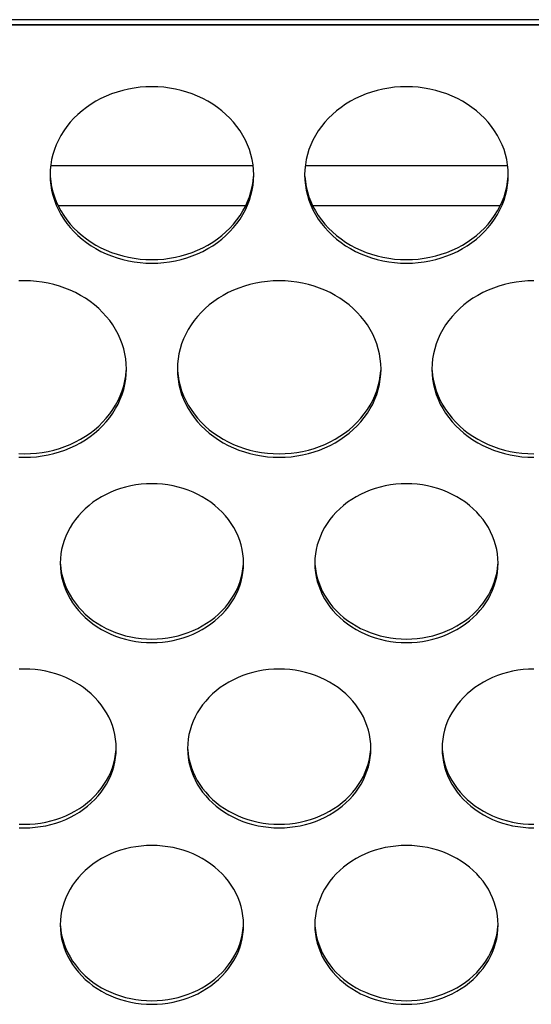
# Model space of a CAD drawing. Extents: x -14097 to 30563, y -26662 to 9051.
# Drawn here: x -9045 to -8994, y -22465 to -22369 of the extents above; entities that cross this region are included whole.
import ezdxf

# ---------------------------------------------------------------- set-up
doc = ezdxf.new("R2010")
doc.units = 0
doc.linetypes.add('CONTINUA', pattern=[0])
doc.layers.add('BANCO', color=7, linetype='CONTINUA')
doc.layers.add('LINEE_SPESSE', color=7, linetype='CONTINUOUS')

msp = doc.modelspace()

# ---------------------------------------------------------------- linework, layer by layer
at = {"layer": 'BANCO', "color": 7, "linetype": 'Continuous'}
for p, q in [((-7211.744, -22368.737), (-9351.744, -22368.737)), ((-9351.744, -22369.237), (-7211.744, -22369.237)), ((-9041.683, -22383.053), (-9021.805, -22383.053)), ((-9016.683, -22383.053), (-8996.805, -22383.053)), ((-9022.536, -22387.02), (-9040.952, -22387.02)), ((-8997.536, -22387.02), (-9015.952, -22387.02))]:
    msp.add_line(p, q, dxfattribs=at)
at = {"layer": 'BANCO', "color": 3, "linetype": 'Continuous'}
msp.add_line((-9301.744, -22369.203), (-8341.744, -22369.203), dxfattribs=at)
at = {"layer": 'LINEE_SPESSE', "color": 7, "linetype": 'Continuous'}
for points in [[(-9021.744, -22383.992), (-9021.761, -22383.487), (-9021.812, -22382.985), (-9021.896, -22382.486), (-9022.014, -22381.992), (-9022.164, -22381.505), (-9022.347, -22381.027), (-9022.562, -22380.558), (-9022.808, -22380.101), (-9023.084, -22379.657), (-9023.389, -22379.228), (-9023.723, -22378.815), (-9024.084, -22378.419), (-9024.47, -22378.043), (-9024.882, -22377.686), (-9025.316, -22377.351), (-9025.772, -22377.038), (-9026.249, -22376.749), (-9026.744, -22376.484), (-9027.256, -22376.245), (-9027.783, -22376.032), (-9028.324, -22375.845), (-9028.876, -22375.687), (-9029.438, -22375.556), (-9030.008, -22375.454), (-9030.583, -22375.381), (-9031.163, -22375.337), (-9031.744, -22375.323), (-9032.325, -22375.337), (-9032.905, -22375.381), (-9033.48, -22375.454), (-9034.05, -22375.556), (-9034.612, -22375.687), (-9035.164, -22375.845), (-9035.705, -22376.032), (-9036.232, -22376.245), (-9036.744, -22376.484), (-9037.239, -22376.749), (-9037.716, -22377.038), (-9038.172, -22377.351), (-9038.606, -22377.686), (-9039.018, -22378.043), (-9039.404, -22378.419), (-9039.765, -22378.815), (-9040.099, -22379.228), (-9040.404, -22379.657), (-9040.68, -22380.101), (-9040.926, -22380.558), (-9041.141, -22381.027), (-9041.324, -22381.505), (-9041.474, -22381.992), (-9041.592, -22382.486), (-9041.676, -22382.985), (-9041.727, -22383.487), (-9041.744, -22383.992)], [(-8996.744, -22383.992), (-8996.761, -22383.487), (-8996.812, -22382.985), (-8996.896, -22382.486), (-8997.014, -22381.992), (-8997.164, -22381.505), (-8997.347, -22381.027), (-8997.562, -22380.558), (-8997.808, -22380.101), (-8998.084, -22379.657), (-8998.389, -22379.228), (-8998.723, -22378.815), (-8999.084, -22378.419), (-8999.47, -22378.043), (-8999.882, -22377.686), (-9000.316, -22377.351), (-9000.772, -22377.038), (-9001.249, -22376.749), (-9001.744, -22376.484), (-9002.256, -22376.245), (-9002.783, -22376.032), (-9003.324, -22375.845), (-9003.876, -22375.687), (-9004.438, -22375.556), (-9005.008, -22375.454), (-9005.583, -22375.381), (-9006.163, -22375.337), (-9006.744, -22375.323), (-9007.325, -22375.337), (-9007.905, -22375.381), (-9008.48, -22375.454), (-9009.05, -22375.556), (-9009.612, -22375.687), (-9010.164, -22375.845), (-9010.705, -22376.032), (-9011.232, -22376.245), (-9011.744, -22376.484), (-9012.239, -22376.749), (-9012.716, -22377.038), (-9013.172, -22377.351), (-9013.606, -22377.686), (-9014.018, -22378.043), (-9014.404, -22378.419), (-9014.765, -22378.815), (-9015.099, -22379.228), (-9015.404, -22379.657), (-9015.68, -22380.101), (-9015.926, -22380.558), (-9016.141, -22381.027), (-9016.324, -22381.505), (-9016.474, -22381.992), (-9016.592, -22382.486), (-9016.676, -22382.985), (-9016.727, -22383.487), (-9016.744, -22383.992)], [(-9041.744, -22383.992), (-9041.727, -22384.496), (-9041.676, -22384.998), (-9041.592, -22385.497), (-9041.474, -22385.991), (-9041.324, -22386.478), (-9041.141, -22386.957), (-9040.926, -22387.425), (-9040.68, -22387.882), (-9040.404, -22388.326), (-9040.099, -22388.755), (-9039.765, -22389.168), (-9039.404, -22389.564), (-9039.018, -22389.941), (-9038.606, -22390.297), (-9038.172, -22390.632), (-9037.716, -22390.945), (-9037.239, -22391.234), (-9036.744, -22391.499), (-9036.232, -22391.738), (-9035.705, -22391.952), (-9035.164, -22392.138), (-9034.612, -22392.296), (-9034.05, -22392.427), (-9033.48, -22392.529), (-9032.905, -22392.602), (-9032.325, -22392.646), (-9031.744, -22392.66), (-9031.163, -22392.646), (-9030.583, -22392.602), (-9030.008, -22392.529), (-9029.438, -22392.427), (-9028.876, -22392.296), (-9028.324, -22392.138), (-9027.783, -22391.952), (-9027.256, -22391.738), (-9026.744, -22391.499), (-9026.249, -22391.234), (-9025.772, -22390.945), (-9025.316, -22390.632), (-9024.882, -22390.297), (-9024.47, -22389.941), (-9024.084, -22389.564), (-9023.723, -22389.168), (-9023.389, -22388.755), (-9023.084, -22388.326), (-9022.808, -22387.882), (-9022.562, -22387.425), (-9022.347, -22386.957), (-9022.164, -22386.478), (-9022.014, -22385.991), (-9021.896, -22385.497), (-9021.812, -22384.998), (-9021.761, -22384.496), (-9021.744, -22383.992)], [(-9041.727, -22384.148), (-9041.676, -22384.649), (-9041.592, -22385.148), (-9041.474, -22385.642), (-9041.324, -22386.129), (-9041.141, -22386.608), (-9040.926, -22387.076), (-9040.68, -22387.533), (-9040.404, -22387.977), (-9040.099, -22388.406), (-9039.765, -22388.819), (-9039.404, -22389.215), (-9039.018, -22389.592), (-9038.606, -22389.948), (-9038.172, -22390.283), (-9037.716, -22390.596), (-9037.239, -22390.885), (-9036.744, -22391.15), (-9036.232, -22391.389), (-9035.705, -22391.603), (-9035.164, -22391.789), (-9034.612, -22391.947), (-9034.05, -22392.078), (-9033.48, -22392.18), (-9032.905, -22392.253), (-9032.325, -22392.297), (-9031.744, -22392.312), (-9031.163, -22392.297), (-9030.583, -22392.253), (-9030.008, -22392.18), (-9029.438, -22392.078), (-9028.876, -22391.947), (-9028.324, -22391.789), (-9027.783, -22391.603), (-9027.256, -22391.389), (-9026.744, -22391.15), (-9026.249, -22390.885), (-9025.772, -22390.596), (-9025.316, -22390.283), (-9024.882, -22389.948), (-9024.47, -22389.592), (-9024.084, -22389.215), (-9023.723, -22388.819), (-9023.389, -22388.406), (-9023.084, -22387.977), (-9022.808, -22387.533), (-9022.562, -22387.076), (-9022.347, -22386.608), (-9022.164, -22386.129), (-9022.014, -22385.642), (-9021.896, -22385.148), (-9021.812, -22384.649), (-9021.761, -22384.148)], [(-9016.744, -22383.992), (-9016.727, -22384.496), (-9016.676, -22384.998), (-9016.592, -22385.497), (-9016.474, -22385.991), (-9016.324, -22386.478), (-9016.141, -22386.957), (-9015.926, -22387.425), (-9015.68, -22387.882), (-9015.404, -22388.326), (-9015.099, -22388.755), (-9014.765, -22389.168), (-9014.404, -22389.564), (-9014.018, -22389.941), (-9013.606, -22390.297), (-9013.172, -22390.632), (-9012.716, -22390.945), (-9012.239, -22391.234), (-9011.744, -22391.499), (-9011.232, -22391.738), (-9010.705, -22391.952), (-9010.164, -22392.138), (-9009.612, -22392.296), (-9009.05, -22392.427), (-9008.48, -22392.529), (-9007.905, -22392.602), (-9007.325, -22392.646), (-9006.744, -22392.66), (-9006.163, -22392.646), (-9005.583, -22392.602), (-9005.008, -22392.529), (-9004.438, -22392.427), (-9003.876, -22392.296), (-9003.324, -22392.138), (-9002.783, -22391.952), (-9002.256, -22391.738), (-9001.744, -22391.499), (-9001.249, -22391.234), (-9000.772, -22390.945), (-9000.316, -22390.632), (-8999.882, -22390.297), (-8999.47, -22389.941), (-8999.084, -22389.564), (-8998.723, -22389.168), (-8998.389, -22388.755), (-8998.084, -22388.326), (-8997.808, -22387.882), (-8997.562, -22387.425), (-8997.347, -22386.957), (-8997.164, -22386.478), (-8997.014, -22385.991), (-8996.896, -22385.497), (-8996.812, -22384.998), (-8996.761, -22384.496), (-8996.744, -22383.992)], [(-9016.727, -22384.148), (-9016.676, -22384.649), (-9016.592, -22385.148), (-9016.474, -22385.642), (-9016.324, -22386.129), (-9016.141, -22386.608), (-9015.926, -22387.076), (-9015.68, -22387.533), (-9015.404, -22387.977), (-9015.099, -22388.406), (-9014.765, -22388.819), (-9014.404, -22389.215), (-9014.018, -22389.592), (-9013.606, -22389.948), (-9013.172, -22390.283), (-9012.716, -22390.596), (-9012.239, -22390.885), (-9011.744, -22391.15), (-9011.232, -22391.389), (-9010.705, -22391.603), (-9010.164, -22391.789), (-9009.612, -22391.947), (-9009.05, -22392.078), (-9008.48, -22392.18), (-9007.905, -22392.253), (-9007.325, -22392.297), (-9006.744, -22392.312), (-9006.163, -22392.297), (-9005.583, -22392.253), (-9005.008, -22392.18), (-9004.438, -22392.078), (-9003.876, -22391.947), (-9003.324, -22391.789), (-9002.783, -22391.603), (-9002.256, -22391.389), (-9001.744, -22391.15), (-9001.249, -22390.885), (-9000.772, -22390.596), (-9000.316, -22390.283), (-8999.882, -22389.948), (-8999.47, -22389.592), (-8999.084, -22389.215), (-8998.723, -22388.819), (-8998.389, -22388.406), (-8998.084, -22387.977), (-8997.808, -22387.533), (-8997.562, -22387.076), (-8997.347, -22386.608), (-8997.164, -22386.129), (-8997.014, -22385.642), (-8996.896, -22385.148), (-8996.812, -22384.649), (-8996.761, -22384.148)], [(-9034.244, -22403.063), (-9034.261, -22402.558), (-9034.312, -22402.057), (-9034.396, -22401.558), (-9034.514, -22401.064), (-9034.664, -22400.577), (-9034.847, -22400.098), (-9035.062, -22399.63), (-9035.308, -22399.173), (-9035.584, -22398.729), (-9035.889, -22398.3), (-9036.223, -22397.887), (-9036.584, -22397.491), (-9036.97, -22397.114), (-9037.382, -22396.758), (-9037.816, -22396.423), (-9038.272, -22396.11), (-9038.749, -22395.821), (-9039.244, -22395.556), (-9039.756, -22395.316), (-9040.283, -22395.103), (-9040.824, -22394.917), (-9041.376, -22394.759), (-9041.938, -22394.628), (-9042.508, -22394.526), (-9043.083, -22394.453), (-9043.663, -22394.409), (-9044.244, -22394.394), (-9044.825, -22394.409)], [(-9009.244, -22403.063), (-9009.261, -22402.558), (-9009.312, -22402.057), (-9009.396, -22401.558), (-9009.514, -22401.064), (-9009.664, -22400.577), (-9009.847, -22400.098), (-9010.062, -22399.63), (-9010.308, -22399.173), (-9010.584, -22398.729), (-9010.889, -22398.3), (-9011.223, -22397.887), (-9011.584, -22397.491), (-9011.97, -22397.114), (-9012.382, -22396.758), (-9012.816, -22396.423), (-9013.272, -22396.11), (-9013.749, -22395.821), (-9014.244, -22395.556), (-9014.756, -22395.316), (-9015.283, -22395.103), (-9015.824, -22394.917), (-9016.376, -22394.759), (-9016.938, -22394.628), (-9017.508, -22394.526), (-9018.083, -22394.453), (-9018.663, -22394.409), (-9019.244, -22394.394), (-9019.825, -22394.409), (-9020.405, -22394.453), (-9020.98, -22394.526), (-9021.55, -22394.628), (-9022.112, -22394.759), (-9022.664, -22394.917), (-9023.205, -22395.103), (-9023.732, -22395.316), (-9024.244, -22395.556), (-9024.739, -22395.821), (-9025.216, -22396.11), (-9025.672, -22396.423), (-9026.106, -22396.758), (-9026.518, -22397.114), (-9026.904, -22397.491), (-9027.265, -22397.887), (-9027.599, -22398.3), (-9027.904, -22398.729), (-9028.18, -22399.173), (-9028.426, -22399.63), (-9028.641, -22400.098), (-9028.824, -22400.577), (-9028.974, -22401.064), (-9029.092, -22401.558), (-9029.176, -22402.057), (-9029.227, -22402.558), (-9029.244, -22403.063)], [(-8994.244, -22394.394), (-8994.825, -22394.409), (-8995.405, -22394.453), (-8995.98, -22394.526), (-8996.55, -22394.628), (-8997.112, -22394.759), (-8997.664, -22394.917), (-8998.205, -22395.103), (-8998.732, -22395.316), (-8999.244, -22395.556), (-8999.739, -22395.821), (-9000.216, -22396.11), (-9000.672, -22396.423), (-9001.106, -22396.758), (-9001.518, -22397.114), (-9001.904, -22397.491), (-9002.265, -22397.887), (-9002.599, -22398.3), (-9002.904, -22398.729), (-9003.18, -22399.173), (-9003.426, -22399.63), (-9003.641, -22400.098), (-9003.824, -22400.577), (-9003.974, -22401.064), (-9004.092, -22401.558), (-9004.176, -22402.057), (-9004.227, -22402.558), (-9004.244, -22403.063)], [(-9044.825, -22411.718), (-9044.244, -22411.732), (-9043.663, -22411.718), (-9043.083, -22411.674), (-9042.508, -22411.601), (-9041.938, -22411.499), (-9041.376, -22411.368), (-9040.824, -22411.209), (-9040.283, -22411.023), (-9039.756, -22410.81), (-9039.244, -22410.571), (-9038.749, -22410.306), (-9038.272, -22410.017), (-9037.816, -22409.704), (-9037.382, -22409.369), (-9036.97, -22409.012), (-9036.584, -22408.636), (-9036.223, -22408.24), (-9035.889, -22407.827), (-9035.584, -22407.398), (-9035.308, -22406.954), (-9035.062, -22406.497), (-9034.847, -22406.028), (-9034.664, -22405.55), (-9034.514, -22405.062), (-9034.396, -22404.569), (-9034.312, -22404.07), (-9034.261, -22403.568), (-9034.244, -22403.063)], [(-9044.825, -22411.369), (-9044.244, -22411.383), (-9043.663, -22411.369), (-9043.083, -22411.325), (-9042.508, -22411.252), (-9041.938, -22411.15), (-9041.376, -22411.019), (-9040.824, -22410.86), (-9040.283, -22410.674), (-9039.756, -22410.461), (-9039.244, -22410.222), (-9038.749, -22409.957), (-9038.272, -22409.668), (-9037.816, -22409.355), (-9037.382, -22409.02), (-9036.97, -22408.663), (-9036.584, -22408.287), (-9036.223, -22407.891), (-9035.889, -22407.478), (-9035.584, -22407.049), (-9035.308, -22406.605), (-9035.062, -22406.148), (-9034.847, -22405.679), (-9034.664, -22405.201), (-9034.514, -22404.714), (-9034.396, -22404.22), (-9034.312, -22403.721), (-9034.261, -22403.219)], [(-9029.244, -22403.063), (-9029.227, -22403.568), (-9029.176, -22404.07), (-9029.092, -22404.569), (-9028.974, -22405.062), (-9028.824, -22405.55), (-9028.641, -22406.028), (-9028.426, -22406.497), (-9028.18, -22406.954), (-9027.904, -22407.398), (-9027.599, -22407.827), (-9027.265, -22408.24), (-9026.904, -22408.636), (-9026.518, -22409.012), (-9026.106, -22409.369), (-9025.672, -22409.704), (-9025.216, -22410.017), (-9024.739, -22410.306), (-9024.244, -22410.571), (-9023.732, -22410.81), (-9023.205, -22411.023), (-9022.664, -22411.209), (-9022.112, -22411.368), (-9021.55, -22411.499), (-9020.98, -22411.601), (-9020.405, -22411.674), (-9019.825, -22411.718), (-9019.244, -22411.732), (-9018.663, -22411.718), (-9018.083, -22411.674), (-9017.508, -22411.601), (-9016.938, -22411.499), (-9016.376, -22411.368), (-9015.824, -22411.209), (-9015.283, -22411.023), (-9014.756, -22410.81), (-9014.244, -22410.571), (-9013.749, -22410.306), (-9013.272, -22410.017), (-9012.816, -22409.704), (-9012.382, -22409.369), (-9011.97, -22409.012), (-9011.584, -22408.636), (-9011.223, -22408.24), (-9010.889, -22407.827), (-9010.584, -22407.398), (-9010.308, -22406.954), (-9010.062, -22406.497), (-9009.847, -22406.028), (-9009.664, -22405.55), (-9009.514, -22405.062), (-9009.396, -22404.569), (-9009.312, -22404.07), (-9009.261, -22403.568), (-9009.244, -22403.063)], [(-9029.227, -22403.219), (-9029.176, -22403.721), (-9029.092, -22404.22), (-9028.974, -22404.714), (-9028.824, -22405.201), (-9028.641, -22405.679), (-9028.426, -22406.148), (-9028.18, -22406.605), (-9027.904, -22407.049), (-9027.599, -22407.478), (-9027.265, -22407.891), (-9026.904, -22408.287), (-9026.518, -22408.663), (-9026.106, -22409.02), (-9025.672, -22409.355), (-9025.216, -22409.668), (-9024.739, -22409.957), (-9024.244, -22410.222), (-9023.732, -22410.461), (-9023.205, -22410.674), (-9022.664, -22410.86), (-9022.112, -22411.019), (-9021.55, -22411.15), (-9020.98, -22411.252), (-9020.405, -22411.325), (-9019.825, -22411.369), (-9019.244, -22411.383), (-9018.663, -22411.369), (-9018.083, -22411.325), (-9017.508, -22411.252), (-9016.938, -22411.15), (-9016.376, -22411.019), (-9015.824, -22410.86), (-9015.283, -22410.674), (-9014.756, -22410.461), (-9014.244, -22410.222), (-9013.749, -22409.957), (-9013.272, -22409.668), (-9012.816, -22409.355), (-9012.382, -22409.02), (-9011.97, -22408.663), (-9011.584, -22408.287), (-9011.223, -22407.891), (-9010.889, -22407.478), (-9010.584, -22407.049), (-9010.308, -22406.605), (-9010.062, -22406.148), (-9009.847, -22405.679), (-9009.664, -22405.201), (-9009.514, -22404.714), (-9009.396, -22404.22), (-9009.312, -22403.721), (-9009.261, -22403.219)], [(-9004.244, -22403.063), (-9004.227, -22403.568), (-9004.176, -22404.07), (-9004.092, -22404.569), (-9003.974, -22405.062), (-9003.824, -22405.55), (-9003.641, -22406.028), (-9003.426, -22406.497), (-9003.18, -22406.954), (-9002.904, -22407.398), (-9002.599, -22407.827), (-9002.265, -22408.24), (-9001.904, -22408.636), (-9001.518, -22409.012), (-9001.106, -22409.369), (-9000.672, -22409.704), (-9000.216, -22410.017), (-8999.739, -22410.306), (-8999.244, -22410.571), (-8998.732, -22410.81), (-8998.205, -22411.023), (-8997.664, -22411.209), (-8997.112, -22411.368), (-8996.55, -22411.499), (-8995.98, -22411.601), (-8995.405, -22411.674), (-8994.825, -22411.718), (-8994.244, -22411.732)], [(-9004.227, -22403.219), (-9004.176, -22403.721), (-9004.092, -22404.22), (-9003.974, -22404.714), (-9003.824, -22405.201), (-9003.641, -22405.679), (-9003.426, -22406.148), (-9003.18, -22406.605), (-9002.904, -22407.049), (-9002.599, -22407.478), (-9002.265, -22407.891), (-9001.904, -22408.287), (-9001.518, -22408.663), (-9001.106, -22409.02), (-9000.672, -22409.355), (-9000.216, -22409.668), (-8999.739, -22409.957), (-8999.244, -22410.222), (-8998.732, -22410.461), (-8998.205, -22410.674), (-8997.664, -22410.86), (-8997.112, -22411.019), (-8996.55, -22411.15), (-8995.98, -22411.252), (-8995.405, -22411.325), (-8994.825, -22411.369), (-8994.244, -22411.383)], [(-9022.744, -22422.135), (-9022.759, -22421.681), (-9022.805, -22421.229), (-9022.881, -22420.78), (-9022.987, -22420.336), (-9023.122, -22419.897), (-9023.287, -22419.467), (-9023.48, -22419.045), (-9023.701, -22418.633), (-9023.95, -22418.234), (-9024.225, -22417.848), (-9024.525, -22417.476), (-9024.85, -22417.12), (-9025.198, -22416.781), (-9025.568, -22416.46), (-9025.959, -22416.158), (-9026.37, -22415.877), (-9026.798, -22415.617), (-9027.244, -22415.378), (-9027.705, -22415.163), (-9028.179, -22414.971), (-9028.666, -22414.804), (-9029.163, -22414.661), (-9029.668, -22414.543), (-9030.181, -22414.451), (-9030.699, -22414.386), (-9031.221, -22414.346), (-9031.744, -22414.333), (-9032.267, -22414.346), (-9032.789, -22414.386), (-9033.307, -22414.451), (-9033.82, -22414.543), (-9034.325, -22414.661), (-9034.822, -22414.804), (-9035.309, -22414.971), (-9035.783, -22415.163), (-9036.244, -22415.378), (-9036.69, -22415.617), (-9037.118, -22415.877), (-9037.529, -22416.158), (-9037.92, -22416.46), (-9038.29, -22416.781), (-9038.638, -22417.12), (-9038.963, -22417.476), (-9039.263, -22417.848), (-9039.538, -22418.234), (-9039.787, -22418.633), (-9040.008, -22419.045), (-9040.201, -22419.467), (-9040.366, -22419.897), (-9040.501, -22420.336), (-9040.607, -22420.78), (-9040.683, -22421.229), (-9040.729, -22421.681), (-9040.744, -22422.135)], [(-8997.744, -22422.135), (-8997.759, -22421.681), (-8997.805, -22421.229), (-8997.881, -22420.78), (-8997.987, -22420.336), (-8998.122, -22419.897), (-8998.287, -22419.467), (-8998.48, -22419.045), (-8998.701, -22418.633), (-8998.95, -22418.234), (-8999.225, -22417.848), (-8999.525, -22417.476), (-8999.85, -22417.12), (-9000.198, -22416.781), (-9000.568, -22416.46), (-9000.959, -22416.158), (-9001.37, -22415.877), (-9001.798, -22415.617), (-9002.244, -22415.378), (-9002.705, -22415.163), (-9003.179, -22414.971), (-9003.666, -22414.804), (-9004.163, -22414.661), (-9004.668, -22414.543), (-9005.181, -22414.451), (-9005.699, -22414.386), (-9006.221, -22414.346), (-9006.744, -22414.333), (-9007.267, -22414.346), (-9007.789, -22414.386), (-9008.307, -22414.451), (-9008.82, -22414.543), (-9009.325, -22414.661), (-9009.822, -22414.804), (-9010.309, -22414.971), (-9010.783, -22415.163), (-9011.244, -22415.378), (-9011.69, -22415.617), (-9012.118, -22415.877), (-9012.529, -22416.158), (-9012.92, -22416.46), (-9013.29, -22416.781), (-9013.638, -22417.12), (-9013.963, -22417.476), (-9014.263, -22417.848), (-9014.538, -22418.234), (-9014.787, -22418.633), (-9015.008, -22419.045), (-9015.201, -22419.467), (-9015.366, -22419.897), (-9015.501, -22420.336), (-9015.607, -22420.78), (-9015.683, -22421.229), (-9015.729, -22421.681), (-9015.744, -22422.135)], [(-9040.744, -22422.135), (-9040.729, -22422.589), (-9040.683, -22423.041), (-9040.607, -22423.49), (-9040.501, -22423.934), (-9040.366, -22424.373), (-9040.201, -22424.803), (-9040.008, -22425.225), (-9039.787, -22425.637), (-9039.538, -22426.036), (-9039.263, -22426.422), (-9038.963, -22426.794), (-9038.638, -22427.15), (-9038.29, -22427.489), (-9037.92, -22427.81), (-9037.529, -22428.112), (-9037.118, -22428.393), (-9036.69, -22428.654), (-9036.244, -22428.892), (-9035.783, -22429.107), (-9035.309, -22429.299), (-9034.822, -22429.467), (-9034.325, -22429.609), (-9033.82, -22429.727), (-9033.307, -22429.819), (-9032.789, -22429.884), (-9032.267, -22429.924), (-9031.744, -22429.937), (-9031.221, -22429.924), (-9030.699, -22429.884), (-9030.181, -22429.819), (-9029.668, -22429.727), (-9029.163, -22429.609), (-9028.666, -22429.467), (-9028.179, -22429.299), (-9027.705, -22429.107), (-9027.244, -22428.892), (-9026.798, -22428.654), (-9026.37, -22428.393), (-9025.959, -22428.112), (-9025.568, -22427.81), (-9025.198, -22427.489), (-9024.85, -22427.15), (-9024.525, -22426.794), (-9024.225, -22426.422), (-9023.95, -22426.036), (-9023.701, -22425.637), (-9023.48, -22425.225), (-9023.287, -22424.803), (-9023.122, -22424.373), (-9022.987, -22423.934), (-9022.881, -22423.49), (-9022.805, -22423.041), (-9022.759, -22422.589), (-9022.744, -22422.135)], [(-9040.729, -22422.24), (-9040.683, -22422.692), (-9040.607, -22423.141), (-9040.501, -22423.585), (-9040.366, -22424.024), (-9040.201, -22424.455), (-9040.008, -22424.876), (-9039.787, -22425.288), (-9039.538, -22425.687), (-9039.263, -22426.073), (-9038.963, -22426.445), (-9038.638, -22426.801), (-9038.29, -22427.14), (-9037.92, -22427.461), (-9037.529, -22427.763), (-9037.118, -22428.044), (-9036.69, -22428.305), (-9036.244, -22428.543), (-9035.783, -22428.758), (-9035.309, -22428.95), (-9034.822, -22429.118), (-9034.325, -22429.26), (-9033.82, -22429.378), (-9033.307, -22429.47), (-9032.789, -22429.535), (-9032.267, -22429.575), (-9031.744, -22429.588), (-9031.221, -22429.575), (-9030.699, -22429.535), (-9030.181, -22429.47), (-9029.668, -22429.378), (-9029.163, -22429.26), (-9028.666, -22429.118), (-9028.179, -22428.95), (-9027.705, -22428.758), (-9027.244, -22428.543), (-9026.798, -22428.305), (-9026.37, -22428.044), (-9025.959, -22427.763), (-9025.568, -22427.461), (-9025.198, -22427.14), (-9024.85, -22426.801), (-9024.525, -22426.445), (-9024.225, -22426.073), (-9023.95, -22425.687), (-9023.701, -22425.288), (-9023.48, -22424.876), (-9023.287, -22424.455), (-9023.122, -22424.024), (-9022.987, -22423.585), (-9022.881, -22423.141), (-9022.805, -22422.692), (-9022.759, -22422.24)], [(-9015.744, -22422.135), (-9015.729, -22422.589), (-9015.683, -22423.041), (-9015.607, -22423.49), (-9015.501, -22423.934), (-9015.366, -22424.373), (-9015.201, -22424.803), (-9015.008, -22425.225), (-9014.787, -22425.637), (-9014.538, -22426.036), (-9014.263, -22426.422), (-9013.963, -22426.794), (-9013.638, -22427.15), (-9013.29, -22427.489), (-9012.92, -22427.81), (-9012.529, -22428.112), (-9012.118, -22428.393), (-9011.69, -22428.654), (-9011.244, -22428.892), (-9010.783, -22429.107), (-9010.309, -22429.299), (-9009.822, -22429.467), (-9009.325, -22429.609), (-9008.82, -22429.727), (-9008.307, -22429.819), (-9007.789, -22429.884), (-9007.267, -22429.924), (-9006.744, -22429.937), (-9006.221, -22429.924), (-9005.699, -22429.884), (-9005.181, -22429.819), (-9004.668, -22429.727), (-9004.163, -22429.609), (-9003.666, -22429.467), (-9003.179, -22429.299), (-9002.705, -22429.107), (-9002.244, -22428.892), (-9001.798, -22428.654), (-9001.37, -22428.393), (-9000.959, -22428.112), (-9000.568, -22427.81), (-9000.198, -22427.489), (-8999.85, -22427.15), (-8999.525, -22426.794), (-8999.225, -22426.422), (-8998.95, -22426.036), (-8998.701, -22425.637), (-8998.48, -22425.225), (-8998.287, -22424.803), (-8998.122, -22424.373), (-8997.987, -22423.934), (-8997.881, -22423.49), (-8997.805, -22423.041), (-8997.759, -22422.589), (-8997.744, -22422.135)], [(-9015.729, -22422.24), (-9015.683, -22422.692), (-9015.607, -22423.141), (-9015.501, -22423.585), (-9015.366, -22424.024), (-9015.201, -22424.455), (-9015.008, -22424.876), (-9014.787, -22425.288), (-9014.538, -22425.687), (-9014.263, -22426.073), (-9013.963, -22426.445), (-9013.638, -22426.801), (-9013.29, -22427.14), (-9012.92, -22427.461), (-9012.529, -22427.763), (-9012.118, -22428.044), (-9011.69, -22428.305), (-9011.244, -22428.543), (-9010.783, -22428.758), (-9010.309, -22428.95), (-9009.822, -22429.118), (-9009.325, -22429.26), (-9008.82, -22429.378), (-9008.307, -22429.47), (-9007.789, -22429.535), (-9007.267, -22429.575), (-9006.744, -22429.588), (-9006.221, -22429.575), (-9005.699, -22429.535), (-9005.181, -22429.47), (-9004.668, -22429.378), (-9004.163, -22429.26), (-9003.666, -22429.118), (-9003.179, -22428.95), (-9002.705, -22428.758), (-9002.244, -22428.543), (-9001.798, -22428.305), (-9001.37, -22428.044), (-9000.959, -22427.763), (-9000.568, -22427.461), (-9000.198, -22427.14), (-8999.85, -22426.801), (-8999.525, -22426.445), (-8999.225, -22426.073), (-8998.95, -22425.687), (-8998.701, -22425.288), (-8998.48, -22424.876), (-8998.287, -22424.455), (-8998.122, -22424.024), (-8997.987, -22423.585), (-8997.881, -22423.141), (-8997.805, -22422.692), (-8997.759, -22422.24)], [(-9035.244, -22440.34), (-9035.259, -22439.885), (-9035.305, -22439.434), (-9035.381, -22438.985), (-9035.487, -22438.541), (-9035.622, -22438.102), (-9035.787, -22437.671), (-9035.98, -22437.25), (-9036.201, -22436.838), (-9036.45, -22436.439), (-9036.725, -22436.053), (-9037.025, -22435.681), (-9037.35, -22435.325), (-9037.698, -22434.986), (-9038.068, -22434.665), (-9038.459, -22434.363), (-9038.87, -22434.082), (-9039.298, -22433.821), (-9039.744, -22433.583), (-9040.205, -22433.368), (-9040.679, -22433.176), (-9041.166, -22433.008), (-9041.663, -22432.866), (-9042.168, -22432.748), (-9042.681, -22432.656), (-9043.199, -22432.591), (-9043.721, -22432.551), (-9044.244, -22432.538), (-9044.767, -22432.551)], [(-9010.244, -22440.34), (-9010.259, -22439.885), (-9010.305, -22439.434), (-9010.381, -22438.985), (-9010.487, -22438.541), (-9010.622, -22438.102), (-9010.787, -22437.671), (-9010.98, -22437.25), (-9011.201, -22436.838), (-9011.45, -22436.439), (-9011.725, -22436.053), (-9012.025, -22435.681), (-9012.35, -22435.325), (-9012.698, -22434.986), (-9013.068, -22434.665), (-9013.459, -22434.363), (-9013.87, -22434.082), (-9014.298, -22433.821), (-9014.744, -22433.583), (-9015.205, -22433.368), (-9015.679, -22433.176), (-9016.166, -22433.008), (-9016.663, -22432.866), (-9017.168, -22432.748), (-9017.681, -22432.656), (-9018.199, -22432.591), (-9018.721, -22432.551), (-9019.244, -22432.538), (-9019.767, -22432.551), (-9020.289, -22432.591), (-9020.807, -22432.656), (-9021.32, -22432.748), (-9021.825, -22432.866), (-9022.322, -22433.008), (-9022.809, -22433.176), (-9023.283, -22433.368), (-9023.744, -22433.583), (-9024.19, -22433.821), (-9024.618, -22434.082), (-9025.029, -22434.363), (-9025.42, -22434.665), (-9025.79, -22434.986), (-9026.138, -22435.325), (-9026.463, -22435.681), (-9026.763, -22436.053), (-9027.038, -22436.439), (-9027.287, -22436.838), (-9027.508, -22437.25), (-9027.701, -22437.671), (-9027.866, -22438.102), (-9028.001, -22438.541), (-9028.107, -22438.985), (-9028.183, -22439.434), (-9028.229, -22439.885), (-9028.244, -22440.34)], [(-8994.244, -22432.538), (-8994.767, -22432.551), (-8995.289, -22432.591), (-8995.807, -22432.656), (-8996.32, -22432.748), (-8996.825, -22432.866), (-8997.322, -22433.008), (-8997.809, -22433.176), (-8998.283, -22433.368), (-8998.744, -22433.583), (-8999.19, -22433.821), (-8999.618, -22434.082), (-9000.029, -22434.363), (-9000.42, -22434.665), (-9000.79, -22434.986), (-9001.138, -22435.325), (-9001.463, -22435.681), (-9001.763, -22436.053), (-9002.038, -22436.439), (-9002.287, -22436.838), (-9002.508, -22437.25), (-9002.701, -22437.671), (-9002.866, -22438.102), (-9003.001, -22438.541), (-9003.107, -22438.985), (-9003.183, -22439.434), (-9003.229, -22439.885), (-9003.244, -22440.34)], [(-9044.767, -22448.129), (-9044.244, -22448.142), (-9043.721, -22448.129), (-9043.199, -22448.089), (-9042.681, -22448.023), (-9042.168, -22447.932), (-9041.663, -22447.814), (-9041.166, -22447.671), (-9040.679, -22447.504), (-9040.205, -22447.312), (-9039.744, -22447.097), (-9039.298, -22446.858), (-9038.87, -22446.598), (-9038.459, -22446.317), (-9038.068, -22446.015), (-9037.698, -22445.694), (-9037.35, -22445.355), (-9037.025, -22444.999), (-9036.725, -22444.627), (-9036.45, -22444.241), (-9036.201, -22443.841), (-9035.98, -22443.43), (-9035.787, -22443.008), (-9035.622, -22442.578), (-9035.487, -22442.139), (-9035.381, -22441.695), (-9035.305, -22441.246), (-9035.259, -22440.794), (-9035.244, -22440.34)], [(-9044.767, -22447.78), (-9044.244, -22447.793), (-9043.721, -22447.78), (-9043.199, -22447.74), (-9042.681, -22447.674), (-9042.168, -22447.583), (-9041.663, -22447.465), (-9041.166, -22447.322), (-9040.679, -22447.155), (-9040.205, -22446.963), (-9039.744, -22446.748), (-9039.298, -22446.509), (-9038.87, -22446.249), (-9038.459, -22445.968), (-9038.068, -22445.666), (-9037.698, -22445.345), (-9037.35, -22445.006), (-9037.025, -22444.65), (-9036.725, -22444.278), (-9036.45, -22443.892), (-9036.201, -22443.492), (-9035.98, -22443.081), (-9035.787, -22442.659), (-9035.622, -22442.229), (-9035.487, -22441.79), (-9035.381, -22441.346), (-9035.305, -22440.897), (-9035.259, -22440.445)], [(-9028.244, -22440.34), (-9028.229, -22440.794), (-9028.183, -22441.246), (-9028.107, -22441.695), (-9028.001, -22442.139), (-9027.866, -22442.578), (-9027.701, -22443.008), (-9027.508, -22443.43), (-9027.287, -22443.841), (-9027.038, -22444.241), (-9026.763, -22444.627), (-9026.463, -22444.999), (-9026.138, -22445.355), (-9025.79, -22445.694), (-9025.42, -22446.015), (-9025.029, -22446.317), (-9024.618, -22446.598), (-9024.19, -22446.858), (-9023.744, -22447.097), (-9023.283, -22447.312), (-9022.809, -22447.504), (-9022.322, -22447.671), (-9021.825, -22447.814), (-9021.32, -22447.932), (-9020.807, -22448.023), (-9020.289, -22448.089), (-9019.767, -22448.129), (-9019.244, -22448.142), (-9018.721, -22448.129), (-9018.199, -22448.089), (-9017.681, -22448.023), (-9017.168, -22447.932), (-9016.663, -22447.814), (-9016.166, -22447.671), (-9015.679, -22447.504), (-9015.205, -22447.312), (-9014.744, -22447.097), (-9014.298, -22446.858), (-9013.87, -22446.598), (-9013.459, -22446.317), (-9013.068, -22446.015), (-9012.698, -22445.694), (-9012.35, -22445.355), (-9012.025, -22444.999), (-9011.725, -22444.627), (-9011.45, -22444.241), (-9011.201, -22443.841), (-9010.98, -22443.43), (-9010.787, -22443.008), (-9010.622, -22442.578), (-9010.487, -22442.139), (-9010.381, -22441.695), (-9010.305, -22441.246), (-9010.259, -22440.794), (-9010.244, -22440.34)], [(-9028.229, -22440.445), (-9028.183, -22440.897), (-9028.107, -22441.346), (-9028.001, -22441.79), (-9027.866, -22442.229), (-9027.701, -22442.659), (-9027.508, -22443.081), (-9027.287, -22443.492), (-9027.038, -22443.892), (-9026.763, -22444.278), (-9026.463, -22444.65), (-9026.138, -22445.006), (-9025.79, -22445.345), (-9025.42, -22445.666), (-9025.029, -22445.968), (-9024.618, -22446.249), (-9024.19, -22446.509), (-9023.744, -22446.748), (-9023.283, -22446.963), (-9022.809, -22447.155), (-9022.322, -22447.322), (-9021.825, -22447.465), (-9021.32, -22447.583), (-9020.807, -22447.674), (-9020.289, -22447.74), (-9019.767, -22447.78), (-9019.244, -22447.793), (-9018.721, -22447.78), (-9018.199, -22447.74), (-9017.681, -22447.674), (-9017.168, -22447.583), (-9016.663, -22447.465), (-9016.166, -22447.322), (-9015.679, -22447.155), (-9015.205, -22446.963), (-9014.744, -22446.748), (-9014.298, -22446.509), (-9013.87, -22446.249), (-9013.459, -22445.968), (-9013.068, -22445.666), (-9012.698, -22445.345), (-9012.35, -22445.006), (-9012.025, -22444.65), (-9011.725, -22444.278), (-9011.45, -22443.892), (-9011.201, -22443.492), (-9010.98, -22443.081), (-9010.787, -22442.659), (-9010.622, -22442.229), (-9010.487, -22441.79), (-9010.381, -22441.346), (-9010.305, -22440.897), (-9010.259, -22440.445)], [(-9003.244, -22440.34), (-9003.229, -22440.794), (-9003.183, -22441.246), (-9003.107, -22441.695), (-9003.001, -22442.139), (-9002.866, -22442.578), (-9002.701, -22443.008), (-9002.508, -22443.43), (-9002.287, -22443.841), (-9002.038, -22444.241), (-9001.763, -22444.627), (-9001.463, -22444.999), (-9001.138, -22445.355), (-9000.79, -22445.694), (-9000.42, -22446.015), (-9000.029, -22446.317), (-8999.618, -22446.598), (-8999.19, -22446.858), (-8998.744, -22447.097), (-8998.283, -22447.312), (-8997.809, -22447.504), (-8997.322, -22447.671), (-8996.825, -22447.814), (-8996.32, -22447.932), (-8995.807, -22448.023), (-8995.289, -22448.089), (-8994.767, -22448.129), (-8994.244, -22448.142)], [(-9003.229, -22440.445), (-9003.183, -22440.897), (-9003.107, -22441.346), (-9003.001, -22441.79), (-9002.866, -22442.229), (-9002.701, -22442.659), (-9002.508, -22443.081), (-9002.287, -22443.492), (-9002.038, -22443.892), (-9001.763, -22444.278), (-9001.463, -22444.65), (-9001.138, -22445.006), (-9000.79, -22445.345), (-9000.42, -22445.666), (-9000.029, -22445.968), (-8999.618, -22446.249), (-8999.19, -22446.509), (-8998.744, -22446.748), (-8998.283, -22446.963), (-8997.809, -22447.155), (-8997.322, -22447.322), (-8996.825, -22447.465), (-8996.32, -22447.583), (-8995.807, -22447.674), (-8995.289, -22447.74), (-8994.767, -22447.78), (-8994.244, -22447.793)], [(-9022.744, -22457.678), (-9022.759, -22457.223), (-9022.805, -22456.772), (-9022.881, -22456.323), (-9022.987, -22455.879), (-9023.122, -22455.44), (-9023.287, -22455.009), (-9023.48, -22454.588), (-9023.701, -22454.176), (-9023.95, -22453.777), (-9024.225, -22453.39), (-9024.525, -22453.019), (-9024.85, -22452.663), (-9025.198, -22452.324), (-9025.568, -22452.003), (-9025.959, -22451.701), (-9026.37, -22451.42), (-9026.798, -22451.159), (-9027.244, -22450.921), (-9027.705, -22450.706), (-9028.179, -22450.514), (-9028.666, -22450.346), (-9029.163, -22450.203), (-9029.668, -22450.086), (-9030.181, -22449.994), (-9030.699, -22449.929), (-9031.221, -22449.889), (-9031.744, -22449.876), (-9032.267, -22449.889), (-9032.789, -22449.929), (-9033.307, -22449.994), (-9033.82, -22450.086), (-9034.325, -22450.203), (-9034.822, -22450.346), (-9035.309, -22450.514), (-9035.783, -22450.706), (-9036.244, -22450.921), (-9036.69, -22451.159), (-9037.118, -22451.42), (-9037.529, -22451.701), (-9037.92, -22452.003), (-9038.29, -22452.324), (-9038.638, -22452.663), (-9038.963, -22453.019), (-9039.263, -22453.39), (-9039.538, -22453.777), (-9039.787, -22454.176), (-9040.008, -22454.588), (-9040.201, -22455.009), (-9040.366, -22455.44), (-9040.501, -22455.879), (-9040.607, -22456.323), (-9040.683, -22456.772), (-9040.729, -22457.223), (-9040.744, -22457.678)], [(-8997.744, -22457.678), (-8997.759, -22457.223), (-8997.805, -22456.772), (-8997.881, -22456.323), (-8997.987, -22455.879), (-8998.122, -22455.44), (-8998.287, -22455.009), (-8998.48, -22454.588), (-8998.701, -22454.176), (-8998.95, -22453.777), (-8999.225, -22453.39), (-8999.525, -22453.019), (-8999.85, -22452.663), (-9000.198, -22452.324), (-9000.568, -22452.003), (-9000.959, -22451.701), (-9001.37, -22451.42), (-9001.798, -22451.159), (-9002.244, -22450.921), (-9002.705, -22450.706), (-9003.179, -22450.514), (-9003.666, -22450.346), (-9004.163, -22450.203), (-9004.668, -22450.086), (-9005.181, -22449.994), (-9005.699, -22449.929), (-9006.221, -22449.889), (-9006.744, -22449.876), (-9007.267, -22449.889), (-9007.789, -22449.929), (-9008.307, -22449.994), (-9008.82, -22450.086), (-9009.325, -22450.203), (-9009.822, -22450.346), (-9010.309, -22450.514), (-9010.783, -22450.706), (-9011.244, -22450.921), (-9011.69, -22451.159), (-9012.118, -22451.42), (-9012.529, -22451.701), (-9012.92, -22452.003), (-9013.29, -22452.324), (-9013.638, -22452.663), (-9013.963, -22453.019), (-9014.263, -22453.39), (-9014.538, -22453.777), (-9014.787, -22454.176), (-9015.008, -22454.588), (-9015.201, -22455.009), (-9015.366, -22455.44), (-9015.501, -22455.879), (-9015.607, -22456.323), (-9015.683, -22456.772), (-9015.729, -22457.223), (-9015.744, -22457.678)], [(-9040.744, -22457.678), (-9040.729, -22458.132), (-9040.683, -22458.584), (-9040.607, -22459.033), (-9040.501, -22459.477), (-9040.366, -22459.915), (-9040.201, -22460.346), (-9040.008, -22460.768), (-9039.787, -22461.179), (-9039.538, -22461.579), (-9039.263, -22461.965), (-9038.963, -22462.337), (-9038.638, -22462.693), (-9038.29, -22463.032), (-9037.92, -22463.353), (-9037.529, -22463.654), (-9037.118, -22463.936), (-9036.69, -22464.196), (-9036.244, -22464.435), (-9035.783, -22464.65), (-9035.309, -22464.842), (-9034.822, -22465.009), (-9034.325, -22465.152), (-9033.82, -22465.27), (-9033.307, -22465.361), (-9032.789, -22465.427), (-9032.267, -22465.467), (-9031.744, -22465.48), (-9031.221, -22465.467), (-9030.699, -22465.427), (-9030.181, -22465.361), (-9029.668, -22465.27), (-9029.163, -22465.152), (-9028.666, -22465.009), (-9028.179, -22464.842), (-9027.705, -22464.65), (-9027.244, -22464.435), (-9026.798, -22464.196), (-9026.37, -22463.936), (-9025.959, -22463.654), (-9025.568, -22463.353), (-9025.198, -22463.032), (-9024.85, -22462.693), (-9024.525, -22462.337), (-9024.225, -22461.965), (-9023.95, -22461.579), (-9023.701, -22461.179), (-9023.48, -22460.768), (-9023.287, -22460.346), (-9023.122, -22459.915), (-9022.987, -22459.477), (-9022.881, -22459.033), (-9022.805, -22458.584), (-9022.759, -22458.132), (-9022.744, -22457.678)], [(-9040.729, -22457.783), (-9040.683, -22458.235), (-9040.607, -22458.684), (-9040.501, -22459.128), (-9040.366, -22459.566), (-9040.201, -22459.997), (-9040.008, -22460.419), (-9039.787, -22460.83), (-9039.538, -22461.23), (-9039.263, -22461.616), (-9038.963, -22461.988), (-9038.638, -22462.344), (-9038.29, -22462.683), (-9037.92, -22463.004), (-9037.529, -22463.306), (-9037.118, -22463.587), (-9036.69, -22463.847), (-9036.244, -22464.086), (-9035.783, -22464.301), (-9035.309, -22464.493), (-9034.822, -22464.66), (-9034.325, -22464.803), (-9033.82, -22464.921), (-9033.307, -22465.012), (-9032.789, -22465.078), (-9032.267, -22465.118), (-9031.744, -22465.131), (-9031.221, -22465.118), (-9030.699, -22465.078), (-9030.181, -22465.012), (-9029.668, -22464.921), (-9029.163, -22464.803), (-9028.666, -22464.66), (-9028.179, -22464.493), (-9027.705, -22464.301), (-9027.244, -22464.086), (-9026.798, -22463.847), (-9026.37, -22463.587), (-9025.959, -22463.306), (-9025.568, -22463.004), (-9025.198, -22462.683), (-9024.85, -22462.344), (-9024.525, -22461.988), (-9024.225, -22461.616), (-9023.95, -22461.23), (-9023.701, -22460.83), (-9023.48, -22460.419), (-9023.287, -22459.997), (-9023.122, -22459.566), (-9022.987, -22459.128), (-9022.881, -22458.684), (-9022.805, -22458.235), (-9022.759, -22457.783)], [(-9015.744, -22457.678), (-9015.729, -22458.132), (-9015.683, -22458.584), (-9015.607, -22459.033), (-9015.501, -22459.477), (-9015.366, -22459.915), (-9015.201, -22460.346), (-9015.008, -22460.768), (-9014.787, -22461.179), (-9014.538, -22461.579), (-9014.263, -22461.965), (-9013.963, -22462.337), (-9013.638, -22462.693), (-9013.29, -22463.032), (-9012.92, -22463.353), (-9012.529, -22463.654), (-9012.118, -22463.936), (-9011.69, -22464.196), (-9011.244, -22464.435), (-9010.783, -22464.65), (-9010.309, -22464.842), (-9009.822, -22465.009), (-9009.325, -22465.152), (-9008.82, -22465.27), (-9008.307, -22465.361), (-9007.789, -22465.427), (-9007.267, -22465.467), (-9006.744, -22465.48), (-9006.221, -22465.467), (-9005.699, -22465.427), (-9005.181, -22465.361), (-9004.668, -22465.27), (-9004.163, -22465.152), (-9003.666, -22465.009), (-9003.179, -22464.842), (-9002.705, -22464.65), (-9002.244, -22464.435), (-9001.798, -22464.196), (-9001.37, -22463.936), (-9000.959, -22463.654), (-9000.568, -22463.353), (-9000.198, -22463.032), (-8999.85, -22462.693), (-8999.525, -22462.337), (-8999.225, -22461.965), (-8998.95, -22461.579), (-8998.701, -22461.179), (-8998.48, -22460.768), (-8998.287, -22460.346), (-8998.122, -22459.915), (-8997.987, -22459.477), (-8997.881, -22459.033), (-8997.805, -22458.584), (-8997.759, -22458.132), (-8997.744, -22457.678)], [(-9015.729, -22457.783), (-9015.683, -22458.235), (-9015.607, -22458.684), (-9015.501, -22459.128), (-9015.366, -22459.566), (-9015.201, -22459.997), (-9015.008, -22460.419), (-9014.787, -22460.83), (-9014.538, -22461.23), (-9014.263, -22461.616), (-9013.963, -22461.988), (-9013.638, -22462.344), (-9013.29, -22462.683), (-9012.92, -22463.004), (-9012.529, -22463.306), (-9012.118, -22463.587), (-9011.69, -22463.847), (-9011.244, -22464.086), (-9010.783, -22464.301), (-9010.309, -22464.493), (-9009.822, -22464.66), (-9009.325, -22464.803), (-9008.82, -22464.921), (-9008.307, -22465.012), (-9007.789, -22465.078), (-9007.267, -22465.118), (-9006.744, -22465.131), (-9006.221, -22465.118), (-9005.699, -22465.078), (-9005.181, -22465.012), (-9004.668, -22464.921), (-9004.163, -22464.803), (-9003.666, -22464.66), (-9003.179, -22464.493), (-9002.705, -22464.301), (-9002.244, -22464.086), (-9001.798, -22463.847), (-9001.37, -22463.587), (-9000.959, -22463.306), (-9000.568, -22463.004), (-9000.198, -22462.683), (-8999.85, -22462.344), (-8999.525, -22461.988), (-8999.225, -22461.616), (-8998.95, -22461.23), (-8998.701, -22460.83), (-8998.48, -22460.419), (-8998.287, -22459.997), (-8998.122, -22459.566), (-8997.987, -22459.128), (-8997.881, -22458.684), (-8997.805, -22458.235), (-8997.759, -22457.783)]]:
    msp.add_lwpolyline(points, dxfattribs=at)

doc.saveas('drawing.dxf')
